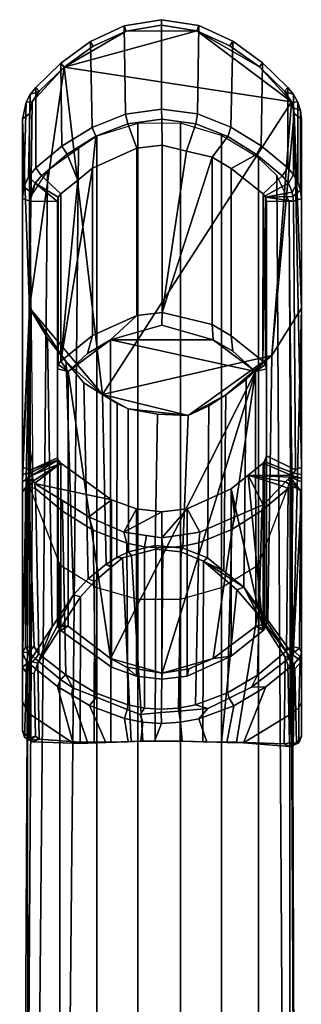
# Model space of a CAD drawing. Extents: x 1.302 to 1.815, y -0.024 to 0.544.
# Drawn here: x 1.311 to 1.329, y 0.481 to 0.544 of the extents above; entities that cross this region are included whole.
import ezdxf

# ---------------------------------------------------------------- set-up
doc = ezdxf.new("R2010")
doc.units = 0
doc.header["$MEASUREMENT"] = 0
doc.layers.get('0').update_dxf_attribs({"linetype": 'CONTINUOUS'})

msp = doc.modelspace()

# ---------------------------------------------------------------- linework, layer by layer
for points in [[(1.317535, 0.537937, 0.000287), (1.319858, 0.538265, 0.000416), (1.319863, 0.544025, -0.014206), (1.317465, 0.543631, -0.014222)], [(1.317465, 0.543631, -0.014222), (1.319863, 0.544025, -0.014206), (1.319862, 0.543663, -0.015395), (1.317574, 0.54329, -0.015475)], [(1.319858, 0.538265, 0.000416), (1.322183, 0.537952, 0.000293), (1.322264, 0.543648, -0.01423), (1.319863, 0.544025, -0.014206)], [(1.319863, 0.544025, -0.014206), (1.322264, 0.543648, -0.01423), (1.322154, 0.543306, -0.015478), (1.319862, 0.543663, -0.015395)], [(1.313574, 0.540964, -0.015958), (1.317574, 0.54329, -0.015475), (1.322154, 0.543306, -0.015478)], [(1.313574, 0.540964, -0.015958), (1.322154, 0.543306, -0.015478), (1.328258, 0.53873, -0.016402)], [(1.313574, 0.540964, -0.015958), (1.31546, 0.542323, -0.015667), (1.317574, 0.54329, -0.015475)], [(1.315381, 0.537082, -0.00005), (1.317535, 0.537937, 0.000287), (1.317465, 0.543631, -0.014222), (1.315283, 0.542621, -0.014256)], [(1.315283, 0.542621, -0.014256), (1.317465, 0.543631, -0.014222), (1.317574, 0.54329, -0.015475), (1.31546, 0.542323, -0.015667)], [(1.317574, 0.54329, -0.015475), (1.319862, 0.543663, -0.015395), (1.322154, 0.543306, -0.015478)], [(1.322264, 0.543648, -0.01423), (1.324456, 0.542646, -0.01427), (1.324278, 0.542347, -0.015667), (1.322154, 0.543306, -0.015478)], [(1.322154, 0.543306, -0.015478), (1.324278, 0.542347, -0.015667), (1.326182, 0.540985, -0.015957)], [(1.322154, 0.543306, -0.015478), (1.326182, 0.540985, -0.015957), (1.328258, 0.53873, -0.016402)], [(1.322183, 0.537952, 0.000293), (1.324346, 0.537106, -0.00004), (1.324456, 0.542646, -0.01427), (1.322264, 0.543648, -0.01423)], [(1.313442, 0.53587, -0.000527), (1.315381, 0.537082, -0.00005), (1.315283, 0.542621, -0.014256), (1.313365, 0.541222, -0.014275)], [(1.313365, 0.541222, -0.014275), (1.315283, 0.542621, -0.014256), (1.31546, 0.542323, -0.015667), (1.313574, 0.540964, -0.015958)], [(1.324456, 0.542646, -0.01427), (1.32639, 0.541244, -0.01429), (1.326182, 0.540985, -0.015957), (1.324278, 0.542347, -0.015667)], [(1.324346, 0.537106, -0.00004), (1.326304, 0.535892, -0.000518), (1.32639, 0.541244, -0.01429), (1.324456, 0.542646, -0.01427)], [(1.32639, 0.541244, -0.01429), (1.328011, 0.539665, -0.014253), (1.32781, 0.539417, -0.016262), (1.326182, 0.540985, -0.015957)], [(1.326304, 0.535892, -0.000518), (1.328011, 0.534474, -0.001077), (1.328011, 0.539665, -0.014253), (1.32639, 0.541244, -0.01429)], [(1.31135, 0.525447, -0.020542), (1.311522, 0.538732, -0.016391), (1.313574, 0.540964, -0.015958)], [(1.316055, 0.519861, -0.020542), (1.31135, 0.525447, -0.020542), (1.313574, 0.540964, -0.015958)], [(1.311522, 0.538732, -0.016391), (1.311968, 0.539415, -0.016256), (1.313574, 0.540964, -0.015958)], [(1.311762, 0.534474, -0.001077), (1.313442, 0.53587, -0.000527), (1.313365, 0.541222, -0.014275), (1.311762, 0.539661, -0.014245)], [(1.311762, 0.539661, -0.014245), (1.313365, 0.541222, -0.014275), (1.313574, 0.540964, -0.015958), (1.311968, 0.539415, -0.016256)], [(1.316055, 0.519861, -0.020542), (1.313574, 0.540964, -0.015958), (1.328258, 0.53873, -0.016402)], [(1.326182, 0.540985, -0.015957), (1.32781, 0.539417, -0.016262), (1.328258, 0.53873, -0.016402)], [(1.311123, 0.538703, -0.014422), (1.311399, 0.539208, -0.014305), (1.311968, 0.539415, -0.016256), (1.311522, 0.538732, -0.016391)], [(1.311288, 0.533897, -0.001304), (1.311762, 0.534474, -0.001077), (1.311762, 0.539661, -0.014245), (1.311399, 0.539208, -0.014305)], [(1.311399, 0.539208, -0.014305), (1.311762, 0.539661, -0.014245), (1.311968, 0.539415, -0.016256)], [(1.328011, 0.539665, -0.014253), (1.328376, 0.539209, -0.014313), (1.32781, 0.539417, -0.016262)], [(1.328376, 0.539209, -0.014313), (1.328652, 0.538702, -0.014429), (1.328258, 0.53873, -0.016402), (1.32781, 0.539417, -0.016262)], [(1.328011, 0.534474, -0.001077), (1.328383, 0.534052, -0.001243), (1.328376, 0.539209, -0.014313), (1.328011, 0.539665, -0.014253)], [(1.310887, 0.537611, -0.014819), (1.311123, 0.538703, -0.014422), (1.311522, 0.538732, -0.016391), (1.311357, 0.537978, -0.016559)], [(1.310887, 0.532504, -0.001853), (1.310988, 0.533225, -0.001569), (1.311123, 0.538703, -0.014422), (1.310887, 0.537611, -0.014819)], [(1.310988, 0.533225, -0.001569), (1.311288, 0.533897, -0.001304), (1.311399, 0.539208, -0.014305), (1.311123, 0.538703, -0.014422)], [(1.31135, 0.525447, -0.020542), (1.311357, 0.537978, -0.016559), (1.311522, 0.538732, -0.016391)], [(1.328258, 0.53873, -0.016402), (1.326992, 0.522382, -0.020542), (1.316055, 0.519861, -0.020542)], [(1.328258, 0.53873, -0.016402), (1.328422, 0.537978, -0.016552), (1.326992, 0.522382, -0.020542)], [(1.328652, 0.538702, -0.014429), (1.328826, 0.538164, -0.0146), (1.328379, 0.538356, -0.016483), (1.328258, 0.53873, -0.016402)], [(1.328258, 0.53873, -0.016402), (1.328379, 0.538356, -0.016483), (1.328422, 0.537978, -0.016552)], [(1.328383, 0.534052, -0.001243), (1.328659, 0.53357, -0.001433), (1.328652, 0.538702, -0.014429), (1.328376, 0.539209, -0.014313)], [(1.328659, 0.53357, -0.001433), (1.32883, 0.533047, -0.001639), (1.328826, 0.538164, -0.0146), (1.328652, 0.538702, -0.014429)], [(1.317683, 0.537318, 0.000581), (1.319885, 0.537617, 0.000698), (1.319858, 0.538265, 0.000416), (1.317535, 0.537937, 0.000287)], [(1.319885, 0.537617, 0.000698), (1.322088, 0.537316, 0.00058), (1.322183, 0.537952, 0.000293), (1.319858, 0.538265, 0.000416)], [(1.328826, 0.538164, -0.0146), (1.328887, 0.537612, -0.014823), (1.328422, 0.537978, -0.016552), (1.328379, 0.538356, -0.016483)], [(1.32883, 0.533047, -0.001639), (1.328887, 0.532504, -0.001853), (1.328887, 0.537612, -0.014823), (1.328826, 0.538164, -0.0146)], [(1.310887, 0.537611, -0.014819), (1.311357, 0.537978, -0.016559), (1.31135, 0.525447, -0.020542)], [(1.310887, 0.515185, -0.008675), (1.310887, 0.532504, -0.001853), (1.310887, 0.537611, -0.014819)], [(1.310887, 0.537611, -0.014819), (1.31135, 0.525447, -0.020542), (1.310887, 0.515185, -0.008675)], [(1.317683, 0.537318, 0.000581), (1.317535, 0.537937, 0.000287), (1.315381, 0.537082, -0.00005), (1.315628, 0.536509, 0.000262)], [(1.319901, 0.535937, 0.000037), (1.319885, 0.537617, 0.000698), (1.317683, 0.537318, 0.000581), (1.318269, 0.535749, -0.000035)], [(1.322088, 0.537316, 0.00058), (1.319885, 0.537617, 0.000698), (1.319901, 0.535937, 0.000037), (1.321468, 0.535561, -0.000109)], [(1.322088, 0.537316, 0.00058), (1.324143, 0.536506, 0.000261), (1.324346, 0.537106, -0.00004), (1.322183, 0.537952, 0.000293)], [(1.328422, 0.537978, -0.016552), (1.328887, 0.525443, -0.020542), (1.326992, 0.522382, -0.020542)], [(1.328887, 0.515185, -0.008675), (1.328887, 0.525443, -0.020542), (1.328422, 0.537978, -0.016552)], [(1.328887, 0.515185, -0.008675), (1.328422, 0.537978, -0.016552), (1.328887, 0.537612, -0.014823)], [(1.328887, 0.537612, -0.014823), (1.328887, 0.532504, -0.001853), (1.328887, 0.515185, -0.008675)], [(1.313777, 0.535349, -0.000195), (1.315628, 0.536509, 0.000262), (1.315381, 0.537082, -0.00005), (1.313442, 0.53587, -0.000527)], [(1.318269, 0.535749, -0.000035), (1.317683, 0.537318, 0.000581), (1.315628, 0.536509, 0.000262), (1.315414, 0.53445, -0.000539)], [(1.315682, 0.536523, 0.000632), (1.315682, 0.410821, 0.32278), (1.318338, 0.41158, 0.32278), (1.318338, 0.537341, 0.000827)], [(1.321086, 0.41158, 0.32278), (1.321086, 0.537354, 0.000826), (1.318338, 0.537341, 0.000827), (1.318338, 0.41158, 0.32278)], [(1.321086, 0.537354, 0.000826), (1.321086, 0.41158, 0.32278), (1.323742, 0.410821, 0.32278), (1.323741, 0.536572, 0.000564)], [(1.323141, 0.53516, -0.000266), (1.324143, 0.536506, 0.000261), (1.322088, 0.537316, 0.00058), (1.321468, 0.535561, -0.000109)], [(1.324143, 0.536506, 0.000261), (1.325995, 0.535348, -0.000196), (1.326304, 0.535892, -0.000518), (1.324346, 0.537106, -0.00004)], [(1.3145, 0.535716, 0.000067), (1.313297, 0.409353, 0.32278), (1.315682, 0.410821, 0.32278), (1.315682, 0.536523, 0.000632)], [(1.315414, 0.53445, -0.000539), (1.315628, 0.536509, 0.000262), (1.313777, 0.535349, -0.000195), (1.314462, 0.533687, -0.00084)], [(1.324369, 0.534444, -0.00054), (1.325995, 0.535348, -0.000196), (1.324143, 0.536506, 0.000261), (1.323141, 0.53516, -0.000266)], [(1.323741, 0.536572, 0.000564), (1.323742, 0.410821, 0.32278), (1.326126, 0.409353, 0.32278), (1.326126, 0.53513, 0.000076)], [(1.312511, 0.534284, -0.000524), (1.311343, 0.407276, 0.32278), (1.313297, 0.409353, 0.32278), (1.3145, 0.535716, 0.000067)], [(1.312117, 0.533963, -0.000741), (1.313777, 0.535349, -0.000195), (1.313442, 0.53587, -0.000527), (1.311762, 0.534474, -0.001077)], [(1.318268, 0.524966, 0.027341), (1.318269, 0.535749, -0.000035), (1.315414, 0.53445, -0.000539), (1.315414, 0.523667, 0.026836)], [(1.3199, 0.525154, 0.027413), (1.319901, 0.535937, 0.000037), (1.318269, 0.535749, -0.000035), (1.318268, 0.524966, 0.027341)], [(1.321468, 0.535561, -0.000109), (1.319901, 0.535937, 0.000037), (1.3199, 0.525154, 0.027413)], [(1.323141, 0.53516, -0.000266), (1.321468, 0.535561, -0.000109), (1.3199, 0.525154, 0.027413)], [(1.325995, 0.535348, -0.000196), (1.327657, 0.533963, -0.000741), (1.328011, 0.534474, -0.001077), (1.326304, 0.535892, -0.000518)], [(1.313777, 0.535349, -0.000195), (1.312117, 0.533963, -0.000741), (1.313362, 0.532805, -0.001188), (1.314462, 0.533687, -0.00084)], [(1.3199, 0.525154, 0.027413), (1.32314, 0.524376, 0.02711), (1.323141, 0.53516, -0.000266)], [(1.324369, 0.523661, 0.026835), (1.324369, 0.534444, -0.00054), (1.323141, 0.53516, -0.000266), (1.32314, 0.524376, 0.02711)], [(1.326414, 0.532805, -0.001188), (1.327657, 0.533963, -0.000741), (1.325995, 0.535348, -0.000196), (1.324369, 0.534444, -0.00054)], [(1.326126, 0.53513, 0.000076), (1.326126, 0.409353, 0.32278), (1.32808, 0.407276, 0.32278), (1.3273, 0.533994, -0.000604)], [(1.311366, 0.532561, -0.00116), (1.310712, 0.405297, 0.32278), (1.311343, 0.407276, 0.32278), (1.312511, 0.534284, -0.000524)], [(1.31172, 0.533481, -0.000931), (1.312117, 0.533963, -0.000741), (1.311762, 0.534474, -0.001077), (1.311288, 0.533897, -0.001304)], [(1.313361, 0.522022, 0.026188), (1.315414, 0.523667, 0.026836), (1.315414, 0.53445, -0.000539)], [(1.315414, 0.53445, -0.000539), (1.314462, 0.533687, -0.00084), (1.313361, 0.522022, 0.026188)], [(1.326413, 0.522022, 0.026188), (1.326414, 0.532805, -0.001188), (1.324369, 0.534444, -0.00054), (1.324369, 0.523661, 0.026835)], [(1.327657, 0.533963, -0.000741), (1.328053, 0.533481, -0.000931), (1.328383, 0.534052, -0.001243), (1.328011, 0.534474, -0.001077)], [(1.310988, 0.533225, -0.001569), (1.311472, 0.532921, -0.001151), (1.31172, 0.533481, -0.000931), (1.311288, 0.533897, -0.001304)], [(1.313362, 0.532805, -0.001188), (1.312117, 0.533963, -0.000741), (1.31172, 0.533481, -0.000931), (1.313201, 0.532581, -0.001276)], [(1.314462, 0.533687, -0.00084), (1.313362, 0.532805, -0.001188), (1.313361, 0.522022, 0.026188)], [(1.328053, 0.533481, -0.000931), (1.327657, 0.533963, -0.000741), (1.326414, 0.532805, -0.001188), (1.326548, 0.532671, -0.001241)], [(1.3273, 0.533994, -0.000604), (1.32808, 0.407276, 0.32278), (1.328712, 0.405297, 0.32278), (1.328102, 0.5323, -0.001315)], [(1.328053, 0.533481, -0.000931), (1.328302, 0.532921, -0.001151), (1.328659, 0.53357, -0.001433), (1.328383, 0.534052, -0.001243)], [(1.311387, 0.53232, -0.001388), (1.311472, 0.532921, -0.001151), (1.310988, 0.533225, -0.001569), (1.310887, 0.532504, -0.001853)], [(1.31172, 0.533481, -0.000931), (1.311472, 0.532921, -0.001151), (1.311387, 0.53232, -0.001388)], [(1.31172, 0.533481, -0.000931), (1.311387, 0.53232, -0.001388), (1.313144, 0.532317, -0.00138)], [(1.313144, 0.532317, -0.00138), (1.313201, 0.532581, -0.001276), (1.31172, 0.533481, -0.000931)], [(1.326574, 0.532581, -0.001276), (1.328302, 0.532921, -0.001151), (1.328053, 0.533481, -0.000931), (1.326548, 0.532671, -0.001241)], [(1.328302, 0.532921, -0.001151), (1.328342, 0.532638, -0.001263), (1.32883, 0.533047, -0.001639), (1.328659, 0.53357, -0.001433)], [(1.32883, 0.533047, -0.001639), (1.328342, 0.532638, -0.001263), (1.328387, 0.53232, -0.001388), (1.328887, 0.532504, -0.001853)], [(1.311542, 0.516224, -0.008006), (1.310712, 0.385812, 0.32278), (1.310712, 0.405297, 0.32278), (1.311366, 0.532561, -0.00116)], [(1.311387, 0.515001, -0.00821), (1.311387, 0.53232, -0.001388), (1.310887, 0.532504, -0.001853), (1.310887, 0.515185, -0.008675)], [(1.3132, 0.521798, 0.026099), (1.313201, 0.532581, -0.001276), (1.313144, 0.532317, -0.00138), (1.313144, 0.521534, 0.025995)], [(1.313361, 0.522022, 0.026188), (1.313362, 0.532805, -0.001188), (1.313201, 0.532581, -0.001276), (1.3132, 0.521798, 0.026099)], [(1.326574, 0.532581, -0.001276), (1.326414, 0.532805, -0.001188), (1.326413, 0.522022, 0.026188)], [(1.326413, 0.522022, 0.026188), (1.326573, 0.521798, 0.026099), (1.326574, 0.532581, -0.001276)], [(1.326574, 0.532581, -0.001276), (1.326548, 0.532671, -0.001241), (1.326414, 0.532805, -0.001188)], [(1.32663, 0.521534, 0.025995), (1.326631, 0.532317, -0.00138), (1.326574, 0.532581, -0.001276), (1.326573, 0.521798, 0.026099)], [(1.328342, 0.532638, -0.001263), (1.328302, 0.532921, -0.001151), (1.326574, 0.532581, -0.001276)], [(1.328387, 0.53232, -0.001388), (1.328342, 0.532638, -0.001263), (1.326574, 0.532581, -0.001276)], [(1.326574, 0.532581, -0.001276), (1.326631, 0.532317, -0.00138), (1.328387, 0.53232, -0.001388)], [(1.328387, 0.53232, -0.001388), (1.328516, 0.515008, -0.008226), (1.328887, 0.515185, -0.008675), (1.328887, 0.532504, -0.001853)], [(1.313144, 0.532317, -0.00138), (1.311387, 0.53232, -0.001388), (1.311387, 0.515001, -0.00821), (1.313159, 0.515793, -0.007889)], [(1.313144, 0.521534, 0.025995), (1.313144, 0.532317, -0.00138), (1.313159, 0.515793, -0.007889), (1.313159, 0.50501, 0.019486)], [(1.32663, 0.505145, 0.01954), (1.326631, 0.515928, -0.007836), (1.326631, 0.532317, -0.00138), (1.32663, 0.521534, 0.025995)], [(1.326631, 0.515928, -0.007836), (1.328516, 0.515008, -0.008226), (1.328387, 0.53232, -0.001388), (1.326631, 0.532317, -0.00138)], [(1.328102, 0.5323, -0.001315), (1.328712, 0.405297, 0.32278), (1.328712, 0.385812, 0.32278), (1.328271, 0.516091, -0.007668)], [(1.310887, 0.514718, -0.0088), (1.310887, 0.515185, -0.008675), (1.31135, 0.525447, -0.020542)], [(1.31135, 0.525447, -0.020542), (1.311362, 0.502691, -0.009814), (1.310887, 0.502301, -0.008494)], [(1.310887, 0.514235, -0.008803), (1.310887, 0.514718, -0.0088), (1.31135, 0.525447, -0.020542)], [(1.310887, 0.514235, -0.008803), (1.31135, 0.525447, -0.020542), (1.310887, 0.502301, -0.008494)], [(1.31135, 0.525447, -0.020542), (1.312502, 0.523501, -0.020542), (1.312818, 0.504901, -0.012308), (1.311362, 0.502691, -0.009814)], [(1.313713, 0.521985, -0.020542), (1.312502, 0.523501, -0.020542), (1.31135, 0.525447, -0.020542)], [(1.316055, 0.519861, -0.020542), (1.313713, 0.521985, -0.020542), (1.31135, 0.525447, -0.020542)], [(1.32835, 0.503074, -0.010688), (1.326715, 0.505323, -0.012982), (1.326992, 0.522382, -0.020542), (1.328887, 0.525443, -0.020542)], [(1.328887, 0.513596, -0.008484), (1.32835, 0.503074, -0.010688), (1.328887, 0.525443, -0.020542)], [(1.328887, 0.525443, -0.020542), (1.328887, 0.515185, -0.008675), (1.328887, 0.514718, -0.0088)], [(1.328887, 0.525443, -0.020542), (1.328887, 0.514718, -0.0088), (1.328887, 0.514478, -0.008819)], [(1.328887, 0.525443, -0.020542), (1.328887, 0.514478, -0.008819), (1.328887, 0.514235, -0.008803)], [(1.328887, 0.514235, -0.008803), (1.328887, 0.513596, -0.008484), (1.328887, 0.525443, -0.020542)], [(1.316583, 0.523403, 0.027342), (1.318268, 0.524966, 0.027341), (1.315414, 0.523667, 0.026836), (1.315088, 0.522516, 0.02698)], [(1.319885, 0.524348, 0.027715), (1.3199, 0.525154, 0.027413), (1.318268, 0.524966, 0.027341), (1.316583, 0.523403, 0.027342)], [(1.323188, 0.523405, 0.027343), (1.32314, 0.524376, 0.02711), (1.3199, 0.525154, 0.027413), (1.319885, 0.524348, 0.027715)], [(1.323188, 0.523405, 0.027343), (1.319885, 0.524348, 0.027715), (1.316583, 0.523403, 0.027342)], [(1.324477, 0.522672, 0.027041), (1.324369, 0.523661, 0.026835), (1.32314, 0.524376, 0.02711), (1.323188, 0.523405, 0.027343)], [(1.312818, 0.504901, -0.012308), (1.312502, 0.523501, -0.020542), (1.313713, 0.521985, -0.020542), (1.314178, 0.506967, -0.014639)], [(1.315088, 0.522516, 0.02698), (1.315414, 0.523667, 0.026836), (1.313361, 0.522022, 0.026188), (1.313847, 0.521363, 0.026539)], [(1.325939, 0.521346, 0.026532), (1.326413, 0.522022, 0.026188), (1.324369, 0.523661, 0.026835), (1.324477, 0.522672, 0.027041)], [(1.316583, 0.523403, 0.027342), (1.315088, 0.522516, 0.02698), (1.313847, 0.521363, 0.026539)], [(1.316583, 0.523403, 0.027342), (1.313847, 0.521363, 0.026539), (1.31658, 0.502856, 0.019249)], [(1.325939, 0.521346, 0.026532), (1.316583, 0.523403, 0.027342), (1.31658, 0.502856, 0.019249)], [(1.325939, 0.521346, 0.026532), (1.323188, 0.523405, 0.027343), (1.316583, 0.523403, 0.027342)], [(1.325939, 0.521346, 0.026532), (1.324477, 0.522672, 0.027041), (1.323188, 0.523405, 0.027343)], [(1.326992, 0.522382, -0.020542), (1.32159, 0.518526, -0.020542), (1.316055, 0.519861, -0.020542)], [(1.326992, 0.522382, -0.020542), (1.324005, 0.519858, -0.020542), (1.32159, 0.518526, -0.020542)], [(1.326992, 0.522382, -0.020542), (1.325337, 0.520828, -0.020542), (1.324005, 0.519858, -0.020542)], [(1.326992, 0.522382, -0.020542), (1.326715, 0.505323, -0.012982), (1.325171, 0.507446, -0.015146), (1.325337, 0.520828, -0.020542)], [(1.3132, 0.521798, 0.026099), (1.313144, 0.521534, 0.025995), (1.313847, 0.521363, 0.026539)], [(1.313361, 0.522022, 0.026188), (1.3132, 0.521798, 0.026099), (1.313847, 0.521363, 0.026539)], [(1.315135, 0.507995, -0.015738), (1.314178, 0.506967, -0.014639), (1.313713, 0.521985, -0.020542), (1.314859, 0.520623, -0.020542)], [(1.316055, 0.519861, -0.020542), (1.314859, 0.520623, -0.020542), (1.313713, 0.521985, -0.020542)], [(1.326573, 0.521798, 0.026099), (1.326413, 0.522022, 0.026188), (1.325939, 0.521346, 0.026532)], [(1.32663, 0.521534, 0.025995), (1.326573, 0.521798, 0.026099), (1.325939, 0.521346, 0.026532)], [(1.313847, 0.521363, 0.026539), (1.313144, 0.521534, 0.025995), (1.313159, 0.50501, 0.019486), (1.313831, 0.504937, 0.020069)], [(1.313847, 0.521363, 0.026539), (1.313831, 0.504937, 0.020069), (1.31658, 0.502856, 0.019249)], [(1.31658, 0.502856, 0.019249), (1.3199, 0.501914, 0.018878), (1.325939, 0.521346, 0.026532)], [(1.3199, 0.501914, 0.018878), (1.323205, 0.502862, 0.019251), (1.325939, 0.521346, 0.026532)], [(1.323205, 0.502862, 0.019251), (1.325942, 0.504927, 0.020065), (1.325939, 0.521346, 0.026532)], [(1.325942, 0.504927, 0.020065), (1.32663, 0.505145, 0.01954), (1.32663, 0.521534, 0.025995), (1.325939, 0.521346, 0.026532)], [(1.316295, 0.508945, -0.016706), (1.315135, 0.507995, -0.015738), (1.314859, 0.520623, -0.020542), (1.316055, 0.519861, -0.020542)], [(1.325171, 0.507446, -0.015146), (1.323886, 0.50849, -0.016215), (1.324005, 0.519858, -0.020542), (1.325337, 0.520828, -0.020542)], [(1.316979, 0.509369, -0.017124), (1.316295, 0.508945, -0.016706), (1.316055, 0.519861, -0.020542), (1.316994, 0.519287, -0.020542)], [(1.317704, 0.518954, -0.020542), (1.316994, 0.519287, -0.020542), (1.316055, 0.519861, -0.020542)], [(1.32159, 0.518526, -0.020542), (1.317704, 0.518954, -0.020542), (1.316055, 0.519861, -0.020542)], [(1.324005, 0.519858, -0.020542), (1.32292, 0.519144, -0.020542), (1.32159, 0.518526, -0.020542)], [(1.324005, 0.519858, -0.020542), (1.323886, 0.50849, -0.016215), (1.322839, 0.50934, -0.017085), (1.32292, 0.519144, -0.020542)], [(1.31774, 0.509731, -0.017473), (1.316979, 0.509369, -0.017124), (1.316994, 0.519287, -0.020542), (1.317704, 0.518954, -0.020542)], [(1.322839, 0.50934, -0.017085), (1.321248, 0.509979, -0.017704), (1.32159, 0.518526, -0.020542), (1.32292, 0.519144, -0.020542)], [(1.319457, 0.510144, -0.017863), (1.31774, 0.509731, -0.017473), (1.317704, 0.518954, -0.020542), (1.319604, 0.518603, -0.020542)], [(1.32159, 0.518526, -0.020542), (1.319604, 0.518603, -0.020542), (1.317704, 0.518954, -0.020542)], [(1.321248, 0.509979, -0.017704), (1.319457, 0.510144, -0.017863), (1.319604, 0.518603, -0.020542), (1.32159, 0.518526, -0.020542)], [(1.311192, 0.514308, -0.008381), (1.311343, 0.383833, 0.32278), (1.310712, 0.385812, 0.32278), (1.311542, 0.516224, -0.008006)], [(1.326505, 0.504762, 0.019389), (1.326505, 0.515545, -0.007987), (1.326631, 0.515928, -0.007836), (1.32663, 0.505145, 0.01954)], [(1.326505, 0.515545, -0.007987), (1.328374, 0.514809, -0.008295), (1.328516, 0.515008, -0.008226), (1.326631, 0.515928, -0.007836)], [(1.328271, 0.516091, -0.007668), (1.328712, 0.385812, 0.32278), (1.32808, 0.383833, 0.32278), (1.328175, 0.51426, -0.008155)], [(1.313201, 0.515664, -0.00794), (1.313159, 0.515793, -0.007889), (1.311387, 0.515001, -0.00821)], [(1.311387, 0.515001, -0.00821), (1.311441, 0.514842, -0.00826), (1.313201, 0.515664, -0.00794)], [(1.311441, 0.514842, -0.00826), (1.311506, 0.514649, -0.00832), (1.313201, 0.515664, -0.00794)], [(1.313361, 0.51544, -0.008028), (1.313201, 0.515664, -0.00794), (1.311506, 0.514649, -0.00832)], [(1.311506, 0.514649, -0.00832), (1.31161, 0.51431, -0.008342), (1.313361, 0.51544, -0.008028)], [(1.31161, 0.51431, -0.008342), (1.311664, 0.514135, -0.008353), (1.313361, 0.51544, -0.008028)], [(1.31664, 0.513087, -0.008959), (1.313361, 0.51544, -0.008028), (1.311664, 0.514135, -0.008353)], [(1.313159, 0.50501, 0.019486), (1.313159, 0.515793, -0.007889), (1.313201, 0.515664, -0.00794), (1.313201, 0.504881, 0.019435)], [(1.313201, 0.504881, 0.019435), (1.313201, 0.515664, -0.00794), (1.313361, 0.51544, -0.008028), (1.313361, 0.504657, 0.019347)], [(1.313361, 0.504657, 0.019347), (1.313361, 0.51544, -0.008028), (1.31664, 0.513087, -0.008959), (1.316639, 0.502304, 0.018416)], [(1.325466, 0.51468, -0.008326), (1.326414, 0.51544, -0.008028), (1.326414, 0.504657, 0.019347)], [(1.328268, 0.514649, -0.00832), (1.326414, 0.51544, -0.008028), (1.325466, 0.51468, -0.008326)], [(1.326414, 0.504657, 0.019347), (1.326414, 0.51544, -0.008028), (1.326505, 0.515545, -0.007987), (1.326505, 0.504762, 0.019389)], [(1.326414, 0.51544, -0.008028), (1.328268, 0.514649, -0.00832), (1.328374, 0.514809, -0.008295), (1.326505, 0.515545, -0.007987)], [(1.310887, 0.514718, -0.0088), (1.311441, 0.514842, -0.00826), (1.311387, 0.515001, -0.00821), (1.310887, 0.515185, -0.008675)], [(1.311506, 0.514649, -0.00832), (1.311441, 0.514842, -0.00826), (1.310887, 0.514718, -0.0088), (1.310887, 0.514235, -0.008803)], [(1.310887, 0.513596, -0.008484), (1.311549, 0.514509, -0.008329), (1.311506, 0.514649, -0.00832), (1.310887, 0.514235, -0.008803)], [(1.311506, 0.514649, -0.00832), (1.311549, 0.514509, -0.008329), (1.31161, 0.51431, -0.008342)], [(1.324365, 0.513797, -0.008673), (1.325466, 0.51468, -0.008326), (1.326414, 0.504657, 0.019347)], [(1.324365, 0.513797, -0.008673), (1.324605, 0.51199, -0.009396), (1.32643, 0.512765, -0.008934), (1.325466, 0.51468, -0.008326)], [(1.325466, 0.51468, -0.008326), (1.32643, 0.512765, -0.008934), (1.327619, 0.513984, -0.008537)], [(1.325466, 0.51468, -0.008326), (1.327619, 0.513984, -0.008537), (1.327864, 0.514235, -0.008455)], [(1.325466, 0.51468, -0.008326), (1.327864, 0.514235, -0.008455), (1.328171, 0.514549, -0.008352)], [(1.328171, 0.514549, -0.008352), (1.328268, 0.514649, -0.00832), (1.325466, 0.51468, -0.008326)], [(1.328887, 0.514478, -0.008819), (1.328268, 0.514649, -0.00832), (1.328171, 0.514549, -0.008352)], [(1.328374, 0.514809, -0.008295), (1.328268, 0.514649, -0.00832), (1.328887, 0.514478, -0.008819), (1.328887, 0.514718, -0.0088)], [(1.328516, 0.515008, -0.008226), (1.328374, 0.514809, -0.008295), (1.328887, 0.514718, -0.0088), (1.328887, 0.515185, -0.008675)], [(1.31161, 0.51431, -0.008342), (1.311549, 0.514509, -0.008329), (1.310887, 0.513596, -0.008484)], [(1.31161, 0.51431, -0.008342), (1.310887, 0.513596, -0.008484), (1.311094, 0.513846, -0.008128)], [(1.310887, 0.502301, -0.008494), (1.310887, 0.513596, -0.008484), (1.310887, 0.514235, -0.008803)], [(1.311094, 0.513846, -0.008128), (1.31131, 0.513929, -0.008095), (1.31161, 0.51431, -0.008342)], [(1.313297, 0.508902), (1.313297, 0.381756, 0.32278), (1.311343, 0.383833, 0.32278), (1.311192, 0.514308, -0.008381)], [(1.311664, 0.514135, -0.008353), (1.31161, 0.51431, -0.008342), (1.31131, 0.513929, -0.008095), (1.311741, 0.513811, -0.008176)], [(1.311664, 0.514135, -0.008353), (1.313466, 0.513032, -0.008889), (1.315171, 0.511989, -0.009396)], [(1.311664, 0.514135, -0.008353), (1.315171, 0.511989, -0.009396), (1.31664, 0.513087, -0.008959)], [(1.313483, 0.512361, -0.008713), (1.313466, 0.513032, -0.008889), (1.311664, 0.514135, -0.008353), (1.311741, 0.513811, -0.008176)], [(1.328175, 0.51426, -0.008155), (1.32808, 0.383833, 0.32278), (1.326126, 0.381756, 0.32278), (1.326126, 0.508902)], [(1.328033, 0.513811, -0.008176), (1.327619, 0.513984, -0.008537), (1.32643, 0.512765, -0.008934), (1.326345, 0.512398, -0.008698)], [(1.328346, 0.513933, -0.008094), (1.327864, 0.514235, -0.008455), (1.327619, 0.513984, -0.008537), (1.328033, 0.513811, -0.008176)], [(1.327864, 0.514235, -0.008455), (1.328026, 0.514401, -0.008401), (1.328171, 0.514549, -0.008352)], [(1.328832, 0.513681, -0.008193), (1.328026, 0.514401, -0.008401), (1.327864, 0.514235, -0.008455), (1.328346, 0.513933, -0.008094)], [(1.328887, 0.513596, -0.008484), (1.328171, 0.514549, -0.008352), (1.328026, 0.514401, -0.008401), (1.328832, 0.513681, -0.008193)], [(1.328171, 0.514549, -0.008352), (1.328887, 0.513596, -0.008484), (1.328887, 0.514235, -0.008803)], [(1.328171, 0.514549, -0.008352), (1.328887, 0.514235, -0.008803), (1.328887, 0.514478, -0.008819)], [(1.311094, 0.503594, 0.017899), (1.311094, 0.513846, -0.008128), (1.310887, 0.513596, -0.008484), (1.310887, 0.503217, 0.017751)], [(1.310887, 0.503217, 0.017751), (1.310887, 0.513596, -0.008484), (1.310887, 0.502301, -0.008494)], [(1.31131, 0.513929, -0.008095), (1.311094, 0.513846, -0.008128), (1.311094, 0.503594, 0.017899), (1.311649, 0.503613, 0.017907)], [(1.311741, 0.513811, -0.008176), (1.31131, 0.513929, -0.008095), (1.311649, 0.503613, 0.017907), (1.311956, 0.503155, 0.018236)], [(1.313483, 0.512361, -0.008713), (1.311741, 0.513811, -0.008176), (1.311956, 0.503155, 0.018236), (1.313687, 0.501803, 0.017639)], [(1.321512, 0.501718, 0.018184), (1.321513, 0.512501, -0.009192), (1.324365, 0.513797, -0.008673), (1.324364, 0.503014, 0.018703)], [(1.321513, 0.512501, -0.009192), (1.322344, 0.511006, -0.009784), (1.324605, 0.51199, -0.009396), (1.324365, 0.513797, -0.008673)], [(1.326414, 0.504657, 0.019347), (1.324364, 0.503014, 0.018703), (1.324365, 0.513797, -0.008673)], [(1.328033, 0.513811, -0.008176), (1.326345, 0.512398, -0.008698), (1.326063, 0.501788, 0.017621), (1.327939, 0.503351, 0.018118)], [(1.328346, 0.513933, -0.008094), (1.328033, 0.513811, -0.008176), (1.327939, 0.503351, 0.018118), (1.328231, 0.50366, 0.017922)], [(1.328832, 0.513681, -0.008193), (1.328346, 0.513933, -0.008094), (1.328231, 0.50366, 0.017922), (1.328767, 0.503521, 0.017867)], [(1.328887, 0.502662, -0.00941), (1.32835, 0.503074, -0.010688), (1.328887, 0.513596, -0.008484)], [(1.328887, 0.513596, -0.008484), (1.328832, 0.513681, -0.008193), (1.328767, 0.503521, 0.017867), (1.328887, 0.503218, 0.017748)], [(1.328887, 0.513596, -0.008484), (1.328887, 0.503218, 0.017748), (1.328887, 0.500044, 0.010506)], [(1.328887, 0.500044, 0.010506), (1.328887, 0.502662, -0.00941), (1.328887, 0.513596, -0.008484)], [(1.315171, 0.511989, -0.009396), (1.313466, 0.513032, -0.008889), (1.313483, 0.512361, -0.008713), (1.315457, 0.511139, -0.009194)], [(1.31664, 0.513087, -0.008959), (1.315171, 0.511989, -0.009396), (1.317431, 0.511004, -0.009784), (1.318258, 0.512503, -0.009191)], [(1.316639, 0.502304, 0.018416), (1.31664, 0.513087, -0.008959), (1.318258, 0.512503, -0.009191), (1.318257, 0.50172, 0.018184)], [(1.32643, 0.512765, -0.008934), (1.324605, 0.51199, -0.009396), (1.324409, 0.511182, -0.009177), (1.326345, 0.512398, -0.008698)], [(1.315457, 0.511139, -0.009194), (1.313483, 0.512361, -0.008713), (1.313687, 0.501803, 0.017639), (1.315606, 0.500652, 0.017202)], [(1.319885, 0.512311, -0.009268), (1.318258, 0.512503, -0.009191), (1.317431, 0.511004, -0.009784)], [(1.317431, 0.511004, -0.009784), (1.319888, 0.510635, -0.00993), (1.319885, 0.512311, -0.009268)], [(1.318257, 0.50172, 0.018184), (1.318258, 0.512503, -0.009191), (1.319885, 0.512311, -0.009268), (1.319884, 0.501528, 0.018107)], [(1.319884, 0.501528, 0.018107), (1.319885, 0.512311, -0.009268), (1.321513, 0.512501, -0.009192), (1.321512, 0.501718, 0.018184)], [(1.321513, 0.512501, -0.009192), (1.319885, 0.512311, -0.009268), (1.319888, 0.510635, -0.00993)], [(1.319888, 0.510635, -0.00993), (1.322344, 0.511006, -0.009784), (1.321513, 0.512501, -0.009192)], [(1.326345, 0.512398, -0.008698), (1.324409, 0.511182, -0.009177), (1.324131, 0.500637, 0.017182), (1.326063, 0.501788, 0.017621)], [(1.317431, 0.511004, -0.009784), (1.315171, 0.511989, -0.009396), (1.315457, 0.511139, -0.009194), (1.317625, 0.510294, -0.009527)], [(1.324605, 0.51199, -0.009396), (1.322344, 0.511006, -0.009784), (1.322263, 0.510322, -0.009516), (1.324409, 0.511182, -0.009177)], [(1.317625, 0.510294, -0.009527), (1.315457, 0.511139, -0.009194), (1.315606, 0.500652, 0.017202), (1.317682, 0.499873, 0.016885)], [(1.317431, 0.511004, -0.009784), (1.318888, 0.510785, -0.009871), (1.319888, 0.510635, -0.00993)], [(1.318769, 0.510063, -0.009618), (1.318888, 0.510785, -0.009871), (1.317431, 0.511004, -0.009784), (1.317625, 0.510294, -0.009527)], [(1.319888, 0.510635, -0.00993), (1.318888, 0.510785, -0.009871), (1.318769, 0.510063, -0.009618), (1.319947, 0.509987, -0.009648)], [(1.319888, 0.510635, -0.00993), (1.32105, 0.510811, -0.009861), (1.322344, 0.511006, -0.009784)], [(1.321123, 0.510078, -0.009612), (1.32105, 0.510811, -0.009861), (1.319888, 0.510635, -0.00993), (1.319947, 0.509987, -0.009648)], [(1.322344, 0.511006, -0.009784), (1.32105, 0.510811, -0.009861), (1.321123, 0.510078, -0.009612), (1.322263, 0.510322, -0.009516)], [(1.324409, 0.511182, -0.009177), (1.322263, 0.510322, -0.009516), (1.322052, 0.499865, 0.016873), (1.324131, 0.500637, 0.017182)], [(1.318769, 0.510063, -0.009618), (1.317625, 0.510294, -0.009527), (1.317682, 0.499873, 0.016885), (1.318764, 0.49966, 0.016794)], [(1.322263, 0.510322, -0.009516), (1.321123, 0.510078, -0.009612), (1.320971, 0.499656, 0.016787), (1.322052, 0.499865, 0.016873)], [(1.317935, 0.509504, -0.017212), (1.317349, 0.509356, -0.01715), (1.316979, 0.509369, -0.017124), (1.31774, 0.509731, -0.017473)], [(1.319497, 0.5099, -0.017598), (1.317935, 0.509504, -0.017212), (1.31774, 0.509731, -0.017473), (1.319457, 0.510144, -0.017863)], [(1.319455, 0.497538, 0.01378), (1.318655, 0.497527, 0.013579), (1.317935, 0.509504, -0.017212), (1.319497, 0.5099, -0.017598)], [(1.319947, 0.509987, -0.009648), (1.318769, 0.510063, -0.009618), (1.318764, 0.49966, 0.016794), (1.319867, 0.499585, 0.016759)], [(1.321076, 0.49753, 0.013578), (1.319455, 0.497538, 0.01378), (1.319497, 0.5099, -0.017598), (1.321122, 0.509741, -0.017441)], [(1.321122, 0.509741, -0.017441), (1.319497, 0.5099, -0.017598), (1.319457, 0.510144, -0.017863), (1.321248, 0.509979, -0.017704)], [(1.321123, 0.510078, -0.009612), (1.319947, 0.509987, -0.009648), (1.319867, 0.499585, 0.016759), (1.320971, 0.499656, 0.016787)], [(1.322536, 0.497499, 0.012727), (1.321076, 0.49753, 0.013578), (1.321122, 0.509741, -0.017441), (1.322573, 0.509128, -0.016828)], [(1.322573, 0.509128, -0.016828), (1.321122, 0.509741, -0.017441), (1.321248, 0.509979, -0.017704), (1.322839, 0.50934, -0.017085)], [(1.315682, 0.507435), (1.315682, 0.380288, 0.32278), (1.313297, 0.381756, 0.32278), (1.313297, 0.508902)], [(1.316611, 0.508748, -0.016454), (1.315539, 0.50783, -0.015497), (1.315135, 0.507995, -0.015738), (1.316295, 0.508945, -0.016706)], [(1.317349, 0.509356, -0.01715), (1.316611, 0.508748, -0.016454), (1.316295, 0.508945, -0.016706), (1.316979, 0.509369, -0.017124)], [(1.317904, 0.497511, 0.013213), (1.316586, 0.497475, 0.012136), (1.316611, 0.508748, -0.016454), (1.317349, 0.509356, -0.01715)], [(1.318655, 0.497527, 0.013579), (1.317904, 0.497511, 0.013213), (1.317349, 0.509356, -0.01715), (1.317935, 0.509504, -0.017212)], [(1.323726, 0.497474, 0.011498), (1.322536, 0.497499, 0.012727), (1.322573, 0.509128, -0.016828), (1.324732, 0.507293, -0.014909)], [(1.322573, 0.509128, -0.016828), (1.322839, 0.50934, -0.017085), (1.323886, 0.50849, -0.016215)], [(1.325171, 0.507446, -0.015146), (1.324732, 0.507293, -0.014909), (1.322573, 0.509128, -0.016828)], [(1.322573, 0.509128, -0.016828), (1.323886, 0.50849, -0.016215), (1.325171, 0.507446, -0.015146)], [(1.326126, 0.508902), (1.326126, 0.381756, 0.32278), (1.323742, 0.380288, 0.32278), (1.323741, 0.507435)], [(1.316586, 0.497475, 0.012136), (1.315516, 0.497457, 0.010801), (1.315539, 0.50783, -0.015497), (1.316611, 0.508748, -0.016454)], [(1.315539, 0.50783, -0.015497), (1.314646, 0.506832, -0.01441), (1.314178, 0.506967, -0.014639), (1.315135, 0.507995, -0.015738)], [(1.315516, 0.497457, 0.010801), (1.314626, 0.497469, 0.009325), (1.314646, 0.506832, -0.01441), (1.315539, 0.50783, -0.015497)], [(1.318338, 0.506675), (1.318338, 0.379529, 0.32278), (1.315682, 0.380288, 0.32278), (1.315682, 0.507435)], [(1.323741, 0.507435), (1.323742, 0.380288, 0.32278), (1.321086, 0.379529, 0.32278), (1.321086, 0.506675)], [(1.324709, 0.497465, 0.010078), (1.323726, 0.497474, 0.011498), (1.324732, 0.507293, -0.014909), (1.326066, 0.505736, -0.013115)], [(1.326066, 0.505736, -0.013115), (1.324732, 0.507293, -0.014909), (1.325171, 0.507446, -0.015146)], [(1.325171, 0.507446, -0.015146), (1.326715, 0.505323, -0.012982), (1.32835, 0.503074, -0.010688)], [(1.325171, 0.507446, -0.015146), (1.32835, 0.503074, -0.010688), (1.328148, 0.502965, -0.010676)], [(1.325171, 0.507446, -0.015146), (1.328148, 0.502965, -0.010676), (1.326066, 0.505736, -0.013115)], [(1.314178, 0.506967, -0.014639), (1.314646, 0.506832, -0.01441), (1.311889, 0.502566, -0.009672)], [(1.311889, 0.502566, -0.009672), (1.312818, 0.504901, -0.012308), (1.314178, 0.506967, -0.014639)], [(1.314626, 0.497469, 0.009325), (1.311974, 0.497658, 0.002958), (1.311889, 0.502566, -0.009672), (1.314646, 0.506832, -0.01441)], [(1.321086, 0.506675), (1.321086, 0.379529, 0.32278), (1.318338, 0.379529, 0.32278), (1.318338, 0.506675)], [(1.32777, 0.49735, 0.003821), (1.324709, 0.497465, 0.010078), (1.326066, 0.505736, -0.013115), (1.327848, 0.502937, -0.010519)], [(1.328148, 0.502965, -0.010676), (1.327848, 0.502937, -0.010519), (1.326066, 0.505736, -0.013115)], [(1.326505, 0.504762, 0.019389), (1.32663, 0.505145, 0.01954), (1.325942, 0.504927, 0.020065)], [(1.311889, 0.502566, -0.009672), (1.311362, 0.502691, -0.009814), (1.312818, 0.504901, -0.012308)], [(1.313159, 0.50501, 0.019486), (1.313201, 0.504881, 0.019435), (1.313831, 0.504937, 0.020069)], [(1.313201, 0.504881, 0.019435), (1.313361, 0.504657, 0.019347), (1.313831, 0.504937, 0.020069)], [(1.313831, 0.504937, 0.020069), (1.313361, 0.504657, 0.019347), (1.316639, 0.502304, 0.018416), (1.31658, 0.502856, 0.019249)], [(1.323205, 0.502862, 0.019251), (1.324364, 0.503014, 0.018703), (1.326414, 0.504657, 0.019347), (1.325942, 0.504927, 0.020065)], [(1.326414, 0.504657, 0.019347), (1.326505, 0.504762, 0.019389), (1.325942, 0.504927, 0.020065)], [(1.311299, 0.503284, 0.01839), (1.311094, 0.503594, 0.017899), (1.310887, 0.503217, 0.017751)], [(1.311163, 0.502675, 0.018185), (1.311299, 0.503284, 0.01839), (1.310887, 0.503217, 0.017751)], [(1.311163, 0.502675, 0.018185), (1.310887, 0.503217, 0.017751), (1.310887, 0.500044, 0.010116), (1.311089, 0.499716, 0.010458)], [(1.310887, 0.502301, -0.008494), (1.310887, 0.500044, 0.010116), (1.310887, 0.503217, 0.017751)], [(1.311649, 0.503613, 0.017907), (1.311094, 0.503594, 0.017899), (1.311299, 0.503284, 0.01839)], [(1.311733, 0.502833, 0.018483), (1.311299, 0.503284, 0.01839), (1.311163, 0.502675, 0.018185), (1.311352, 0.502511, 0.018217)], [(1.311956, 0.503155, 0.018236), (1.311649, 0.503613, 0.017907), (1.311299, 0.503284, 0.01839), (1.311733, 0.502833, 0.018483)], [(1.327939, 0.503351, 0.018118), (1.326063, 0.501788, 0.017621), (1.325675, 0.501002, 0.017816), (1.328038, 0.502832, 0.018478)], [(1.328231, 0.50366, 0.017922), (1.327939, 0.503351, 0.018118), (1.328038, 0.502832, 0.018478), (1.328472, 0.503282, 0.018389)], [(1.328472, 0.503282, 0.018389), (1.328038, 0.502832, 0.018478), (1.328418, 0.50251, 0.018213), (1.328821, 0.502964, 0.018012)], [(1.328767, 0.503521, 0.017867), (1.328231, 0.50366, 0.017922), (1.328472, 0.503282, 0.018389)], [(1.328887, 0.503218, 0.017748), (1.328767, 0.503521, 0.017867), (1.328472, 0.503282, 0.018389), (1.328821, 0.502964, 0.018012)], [(1.328887, 0.503218, 0.017748), (1.328821, 0.502964, 0.018012), (1.328722, 0.499702, 0.010766), (1.328887, 0.500044, 0.010506)], [(1.311196, 0.501871, -0.008663), (1.310887, 0.502301, -0.008494), (1.311362, 0.502691, -0.009814)], [(1.311352, 0.502511, 0.018217), (1.311163, 0.502675, 0.018185), (1.311089, 0.499716, 0.010458), (1.311353, 0.499286, 0.010905)], [(1.311362, 0.502691, -0.009814), (1.311889, 0.502566, -0.009672), (1.31165, 0.501905, -0.00865), (1.311196, 0.501871, -0.008663)], [(1.313346, 0.501511, 0.018019), (1.311733, 0.502833, 0.018483), (1.311352, 0.502511, 0.018217), (1.313157, 0.501047, 0.017713)], [(1.311974, 0.497658, 0.002958), (1.311742, 0.497861, 0.001814), (1.31165, 0.501905, -0.00865), (1.311889, 0.502566, -0.009672)], [(1.313687, 0.501803, 0.017639), (1.311956, 0.503155, 0.018236), (1.311733, 0.502833, 0.018483), (1.313346, 0.501511, 0.018019)], [(1.31658, 0.502856, 0.019249), (1.317607, 0.502297, 0.019017), (1.3199, 0.501914, 0.018878)], [(1.31658, 0.502856, 0.019249), (1.316639, 0.502304, 0.018416), (1.318257, 0.50172, 0.018184), (1.317607, 0.502297, 0.019017)], [(1.3199, 0.501914, 0.018878), (1.321626, 0.502187, 0.018986), (1.323205, 0.502862, 0.019251)], [(1.321626, 0.502187, 0.018986), (1.321512, 0.501718, 0.018184), (1.324364, 0.503014, 0.018703), (1.323205, 0.502862, 0.019251)], [(1.328038, 0.502832, 0.018478), (1.325675, 0.501002, 0.017816), (1.32659, 0.50103, 0.017694), (1.328418, 0.50251, 0.018213)], [(1.328125, 0.497432, 0.002704), (1.32777, 0.49735, 0.003821), (1.327848, 0.502937, -0.010519), (1.328011, 0.502458, -0.009796)], [(1.328148, 0.502965, -0.010676), (1.328464, 0.502202, -0.009591), (1.328011, 0.502458, -0.009796), (1.327848, 0.502937, -0.010519)], [(1.32835, 0.503074, -0.010688), (1.328887, 0.502662, -0.00941), (1.328464, 0.502202, -0.009591), (1.328148, 0.502965, -0.010676)], [(1.328821, 0.502964, 0.018012), (1.328418, 0.50251, 0.018213), (1.328399, 0.499391, 0.011277), (1.328722, 0.499702, 0.010766)], [(1.328887, 0.497828, 0.00286), (1.328577, 0.497398, 0.002691), (1.328464, 0.502202, -0.009591), (1.328887, 0.502662, -0.00941)], [(1.328887, 0.500044, 0.010506), (1.328887, 0.497828, 0.00286), (1.328887, 0.502662, -0.00941)], [(1.31131, 0.49773, 0.001763), (1.310887, 0.498189, 0.001944), (1.310887, 0.502301, -0.008494), (1.311196, 0.501871, -0.008663)], [(1.310887, 0.502301, -0.008494), (1.310887, 0.498189, 0.001944), (1.310887, 0.500044, 0.010116)], [(1.311742, 0.497861, 0.001814), (1.31131, 0.49773, 0.001763), (1.311196, 0.501871, -0.008663), (1.31165, 0.501905, -0.00865)], [(1.313157, 0.501047, 0.017713), (1.311352, 0.502511, 0.018217), (1.311353, 0.499286, 0.010905), (1.314157, 0.497411, 0.009584)], [(1.319884, 0.501528, 0.018107), (1.3199, 0.501914, 0.018878), (1.317607, 0.502297, 0.019017), (1.318257, 0.50172, 0.018184)], [(1.3199, 0.501914, 0.018878), (1.319884, 0.501528, 0.018107), (1.321512, 0.501718, 0.018184), (1.321626, 0.502187, 0.018986)], [(1.328418, 0.50251, 0.018213), (1.32659, 0.50103, 0.017694), (1.325147, 0.497415, 0.010356), (1.328399, 0.499391, 0.011277)], [(1.328577, 0.497398, 0.002691), (1.328125, 0.497432, 0.002704), (1.328011, 0.502458, -0.009796), (1.328464, 0.502202, -0.009591)], [(1.31414, 0.500974, 0.017819), (1.313346, 0.501511, 0.018019), (1.313157, 0.501047, 0.017713), (1.314051, 0.500514, 0.017515)], [(1.31414, 0.500974, 0.017819), (1.313687, 0.501803, 0.017639), (1.313346, 0.501511, 0.018019)], [(1.315606, 0.500652, 0.017202), (1.313687, 0.501803, 0.017639), (1.31414, 0.500974, 0.017819), (1.315666, 0.500368, 0.017575)], [(1.326063, 0.501788, 0.017621), (1.324131, 0.500637, 0.017182), (1.32422, 0.500299, 0.017539), (1.325675, 0.501002, 0.017816)], [(1.314051, 0.500514, 0.017515), (1.313157, 0.501047, 0.017713), (1.314157, 0.497411, 0.009584), (1.31511, 0.497413, 0.011089)], [(1.315666, 0.500368, 0.017575), (1.31414, 0.500974, 0.017819), (1.314051, 0.500514, 0.017515), (1.315213, 0.499823, 0.017257)], [(1.317682, 0.499873, 0.016885), (1.315606, 0.500652, 0.017202), (1.315666, 0.500368, 0.017575), (1.317656, 0.499578, 0.017258)], [(1.324131, 0.500637, 0.017182), (1.322052, 0.499865, 0.016873), (1.322844, 0.499634, 0.017277), (1.32422, 0.500299, 0.017539)], [(1.32659, 0.50103, 0.017694), (1.324523, 0.499807, 0.017237), (1.32409, 0.497438, 0.011802), (1.325147, 0.497415, 0.010356)], [(1.325675, 0.501002, 0.017816), (1.32422, 0.500299, 0.017539), (1.324523, 0.499807, 0.017237), (1.32659, 0.50103, 0.017694)], [(1.311089, 0.499716, 0.010458), (1.310887, 0.500044, 0.010116), (1.310887, 0.498189, 0.001944), (1.311028, 0.497782, 0.00257)], [(1.315213, 0.499823, 0.017257), (1.314051, 0.500514, 0.017515), (1.31511, 0.497413, 0.011089), (1.316268, 0.497446, 0.012454)], [(1.317656, 0.499578, 0.017258), (1.315666, 0.500368, 0.017575), (1.315213, 0.499823, 0.017257), (1.317468, 0.498983, 0.016926)], [(1.32422, 0.500299, 0.017539), (1.322844, 0.499634, 0.017277), (1.322265, 0.498974, 0.016913), (1.324523, 0.499807, 0.017237)], [(1.328887, 0.500044, 0.010506), (1.328722, 0.499702, 0.010766), (1.328726, 0.497431, 0.003488), (1.328887, 0.497828, 0.00286)], [(1.311353, 0.499286, 0.010905), (1.311089, 0.499716, 0.010458), (1.311028, 0.497782, 0.00257), (1.311363, 0.497574, 0.003175)], [(1.317468, 0.498983, 0.016926), (1.315213, 0.499823, 0.017257), (1.316268, 0.497446, 0.012454), (1.317706, 0.497498, 0.013558)], [(1.318479, 0.499251, 0.017127), (1.317656, 0.499578, 0.017258), (1.317468, 0.498983, 0.016926), (1.318652, 0.498751, 0.01683)], [(1.318764, 0.49966, 0.016794), (1.317682, 0.499873, 0.016885), (1.317656, 0.499578, 0.017258), (1.318479, 0.499251, 0.017127)], [(1.319867, 0.499585, 0.016759), (1.318764, 0.49966, 0.016794), (1.318479, 0.499251, 0.017127), (1.319836, 0.49937, 0.017174)], [(1.319836, 0.49937, 0.017174), (1.318479, 0.499251, 0.017127), (1.318652, 0.498751, 0.01683), (1.319867, 0.498669, 0.016794)], [(1.320971, 0.499656, 0.016787), (1.319867, 0.499585, 0.016759), (1.319836, 0.49937, 0.017174), (1.320981, 0.499471, 0.017213)], [(1.320981, 0.499471, 0.017213), (1.319836, 0.49937, 0.017174), (1.319867, 0.498669, 0.016794), (1.32108, 0.498747, 0.016823)], [(1.322052, 0.499865, 0.016873), (1.320971, 0.499656, 0.016787), (1.320981, 0.499471, 0.017213), (1.322844, 0.499634, 0.017277)], [(1.322844, 0.499634, 0.017277), (1.320981, 0.499471, 0.017213), (1.32108, 0.498747, 0.016823), (1.322265, 0.498974, 0.016913)], [(1.324523, 0.499807, 0.017237), (1.322265, 0.498974, 0.016913), (1.322798, 0.49748, 0.013059), (1.32409, 0.497438, 0.011802)], [(1.325147, 0.497415, 0.010356), (1.328148, 0.497186, 0.003993), (1.32835, 0.497258, 0.004076), (1.328399, 0.499391, 0.011277)], [(1.328722, 0.499702, 0.010766), (1.328399, 0.499391, 0.011277), (1.32835, 0.497258, 0.004076), (1.328726, 0.497431, 0.003488)], [(1.314157, 0.497411, 0.009584), (1.311353, 0.499286, 0.010905), (1.311363, 0.497574, 0.003175), (1.31157, 0.497494, 0.003099)], [(1.318652, 0.498751, 0.01683), (1.317468, 0.498983, 0.016926), (1.317706, 0.497498, 0.013558), (1.318531, 0.497521, 0.013934)], [(1.319867, 0.498669, 0.016794), (1.318652, 0.498751, 0.01683), (1.318531, 0.497521, 0.013934), (1.319411, 0.497535, 0.01414)], [(1.32108, 0.498747, 0.016823), (1.319867, 0.498669, 0.016794), (1.319411, 0.497535, 0.01414), (1.321198, 0.497524, 0.013933)], [(1.322265, 0.498974, 0.016913), (1.32108, 0.498747, 0.016823), (1.321198, 0.497524, 0.013933), (1.322798, 0.49748, 0.013059)], [(1.311363, 0.497574, 0.003175), (1.311028, 0.497782, 0.00257), (1.310887, 0.498189, 0.001944), (1.31131, 0.49773, 0.001763)], [(1.311363, 0.497574, 0.003175), (1.31131, 0.49773, 0.001763), (1.311742, 0.497861, 0.001814)], [(1.311363, 0.497574, 0.003175), (1.311742, 0.497861, 0.001814), (1.311974, 0.497658, 0.002958)], [(1.311974, 0.497658, 0.002958), (1.31157, 0.497494, 0.003099), (1.311363, 0.497574, 0.003175)], [(1.31157, 0.497494, 0.003099), (1.311974, 0.497658, 0.002958), (1.314626, 0.497469, 0.009325), (1.314157, 0.497411, 0.009584)], [(1.31511, 0.497413, 0.011089), (1.314157, 0.497411, 0.009584), (1.314626, 0.497469, 0.009325), (1.315516, 0.497457, 0.010801)], [(1.316268, 0.497446, 0.012454), (1.31511, 0.497413, 0.011089), (1.315516, 0.497457, 0.010801), (1.316586, 0.497475, 0.012136)], [(1.317706, 0.497498, 0.013558), (1.316268, 0.497446, 0.012454), (1.316586, 0.497475, 0.012136), (1.317904, 0.497511, 0.013213)], [(1.318531, 0.497521, 0.013934), (1.317706, 0.497498, 0.013558), (1.317904, 0.497511, 0.013213), (1.318655, 0.497527, 0.013579)], [(1.319411, 0.497535, 0.01414), (1.318531, 0.497521, 0.013934), (1.318655, 0.497527, 0.013579), (1.319455, 0.497538, 0.01378)], [(1.321198, 0.497524, 0.013933), (1.319411, 0.497535, 0.01414), (1.319455, 0.497538, 0.01378), (1.321076, 0.49753, 0.013578)], [(1.322798, 0.49748, 0.013059), (1.321198, 0.497524, 0.013933), (1.321076, 0.49753, 0.013578), (1.322536, 0.497499, 0.012727)], [(1.32409, 0.497438, 0.011802), (1.322798, 0.49748, 0.013059), (1.322536, 0.497499, 0.012727), (1.323726, 0.497474, 0.011498)], [(1.325147, 0.497415, 0.010356), (1.32409, 0.497438, 0.011802), (1.323726, 0.497474, 0.011498), (1.324709, 0.497465, 0.010078)], [(1.328148, 0.497186, 0.003993), (1.325147, 0.497415, 0.010356), (1.324709, 0.497465, 0.010078), (1.32777, 0.49735, 0.003821)], [(1.32835, 0.497258, 0.004076), (1.328577, 0.497398, 0.002691), (1.328887, 0.497828, 0.00286), (1.328726, 0.497431, 0.003488)], [(1.328148, 0.497186, 0.003993), (1.32777, 0.49735, 0.003821), (1.328125, 0.497432, 0.002704)], [(1.328125, 0.497432, 0.002704), (1.328577, 0.497398, 0.002691), (1.32835, 0.497258, 0.004076)], [(1.328125, 0.497432, 0.002704), (1.32835, 0.497258, 0.004076), (1.328148, 0.497186, 0.003993)]]:
    msp.add_3dface(points)

doc.saveas('drawing.dxf')
